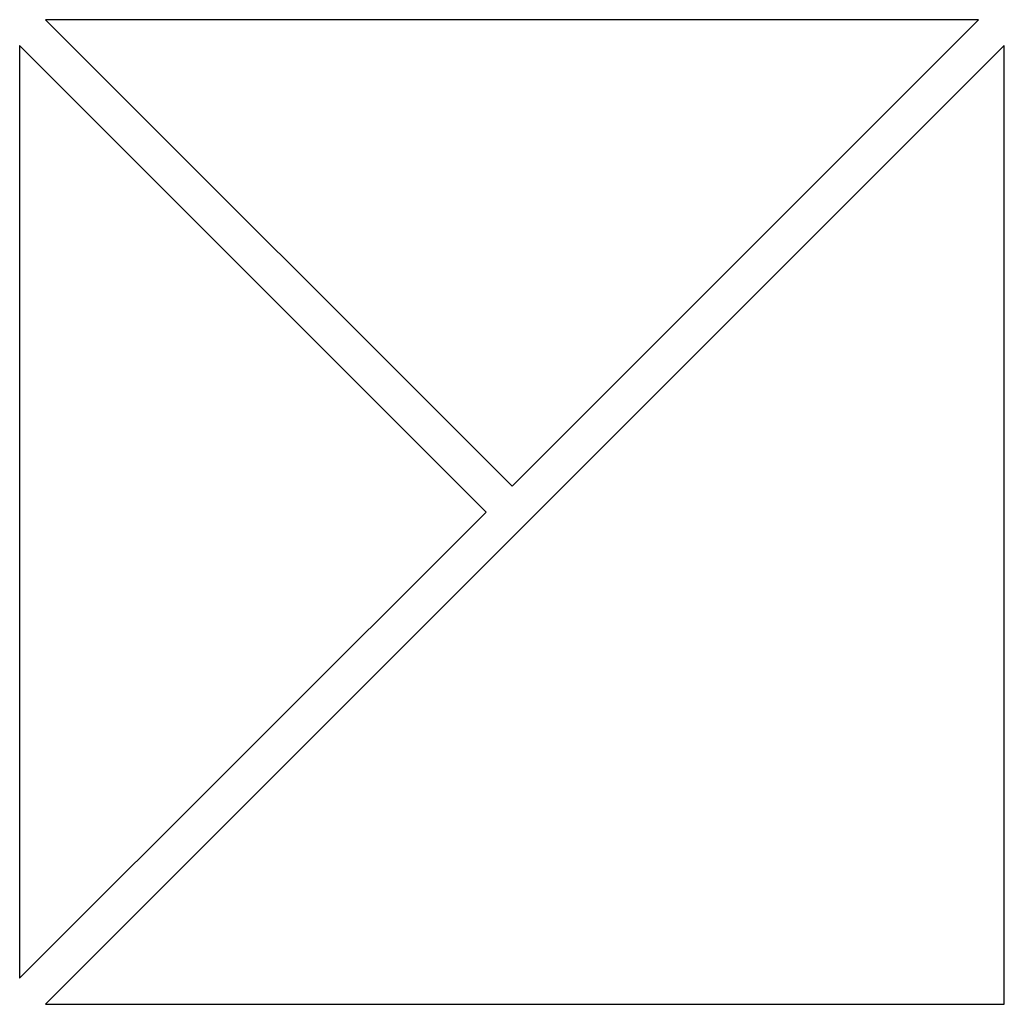
# Model space of a CAD drawing. Extents: x 0.3 to 16.9, y -0.3 to 16.3.
import ezdxf

# ---------------------------------------------------------------- set-up
doc = ezdxf.new("R2010")
doc.units = 0
doc.layers.add('DEFAULT_255_2_778', color=255, linetype='CONTINUOUS')

msp = doc.modelspace()

# ---------------------------------------------------------------- linework, layer by layer
at = {"layer": 'DEFAULT_255_2_778'}
for p, q in [((16.463, 16.299), (0.735, 16.299)), ((0.735, 16.299), (8.604, 8.434)), ((8.604, 8.434), (16.463, 16.299)), ((0.299, 15.863), (0.299, 0.14)), ((8.164, 7.994), (0.299, 15.863)), ((16.898, 15.863), (0.735, -0.3)), ((16.898, 15.863), (0.735, -0.3)), ((16.898, -0.3), (16.898, 15.863)), ((16.898, -0.3), (16.898, 15.863)), ((0.299, 0.14), (8.164, 7.994)), ((0.735, -0.3), (16.898, -0.3)), ((0.735, -0.3), (16.898, -0.3))]:
    msp.add_line(p, q, dxfattribs=at)

doc.saveas('drawing.dxf')
